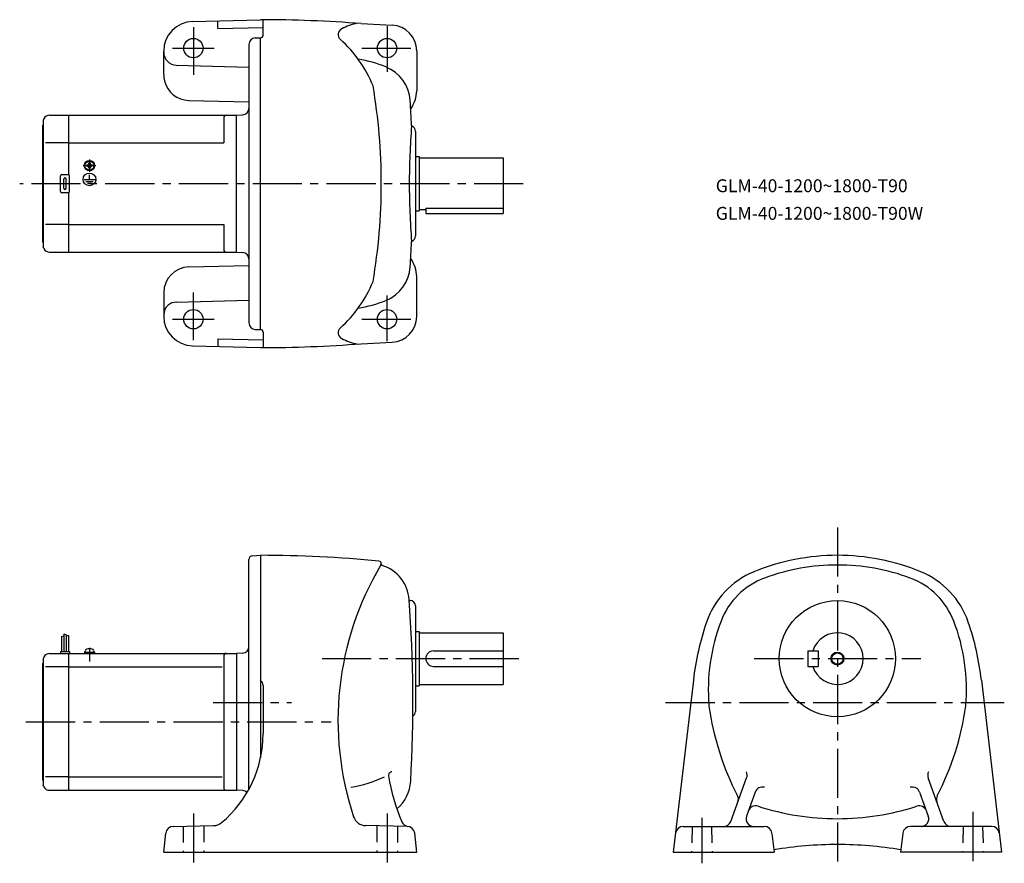
# Model space of a CAD drawing. Extents: x 74 to 836, y 88 to 741.
import ezdxf

# ---------------------------------------------------------------- set-up
doc = ezdxf.new("R2010")
doc.units = 0
doc.header["$LTSCALE"] = 4
doc.header["$MEASUREMENT"] = 0
for name, pattern in [('CENS', [13, 10, -1, 1, -1]), ('HIDDEN2', [4.7625, 3.175, -1.5875]), ('sekkei(A2)', [14.2875, 9.525, -1.5875, 1.5875, -1.5875])]:
    doc.linetypes.add(name, pattern=pattern)
doc.layers.get('0').update_dxf_attribs({"linetype": 'CONTINUOUS'})
for name, color, linetype in [('CENTER', 3, 'sekkei(A2)'), ('HIDS', 1, 'HIDDEN2'), ('HOJO', 4, 'CONTINUOUS')]:
    doc.layers.add(name, color=color, linetype=linetype)
doc.layers.add('TITLE', color=4, linetype='CONTINUOUS', plot=False)
doc.styles.get("Standard").update_dxf_attribs({"font": 'simplex.shx', "bigfont": 'extfont.shx'})

# ---------------------------------------------------------------- blocks, each defined once
blk = doc.blocks.new('A$C43346cd4')
for p, q in [((-3.8, 1), (3.8, 1)), ((-3.8, 1), (-3.8, 0)), ((-3.8, 0), (3.8, 0)), ((-3.5, 1), (-3.17, 2.23)), ((3.17, 2.23), (3.5, 1)), ((3.8, 1), (3.8, 0))]:
    blk.add_line(p, q)
at = {"color": 3, "linetype": 'CENS'}
blk.add_line((0, 4.41), (0, -6.32), dxfattribs=at)
for centre, radius, start, end in [((-1.62, 1.82), 1.6, 102.67684, 165), ((0, -5.4), 9, 77.32316, 102.67684), ((1.62, 1.82), 1.6, 15, 77.32316)]:
    blk.add_arc(centre, radius, start, end)

msp = doc.modelspace()

# ---------------------------------------------------------------- linework, layer by layer
for p, q in [((207.65, 740.04), (260.26, 741.41)), ((227.26, 734.55), (227.26, 740.55)), ((262.26, 729.41), (262.26, 741.31)), ((227.26, 734.55), (262.26, 735.46)), ((338.26, 738.37), (362.21, 737.22)), ((256.12, 727.3), (260.26, 727.41)), ((260.26, 501.41), (260.26, 727.41)), ((185.26, 698.91), (185.26, 717.04)), ((251.26, 722.31), (251.26, 506.52)), ((381.25, 717.25), (381.25, 686.41)), ((194.99, 706.17), (251.26, 704.7)), ((204.73, 678.92), (251.26, 677.7)), ((92.37, 664.65), (91.76, 663.41)), ((96.85, 667.41), (111.76, 667.41)), ((111.76, 667.41), (241.76, 667.41)), ((111.76, 621.28), (111.76, 667.41)), ((231.76, 665.41), (231.76, 645.91)), ((241.76, 667.41), (246.52, 667.66)), ((241.76, 561.41), (241.76, 667.41)), ((91.26, 659.41), (91.76, 659.91)), ((91.26, 659.41), (91.26, 569.41)), ((91.76, 663.41), (91.76, 565.41)), ((380.26, 654.91), (380.26, 573.91)), ((111.76, 645.91), (93.63, 645.91)), ((111.76, 645.91), (231.76, 645.91)), ((380.26, 635.41), (383.26, 635.41)), ((383.26, 635.41), (383.26, 593.41)), ((383.26, 634.41), (448.26, 634.41)), ((448.26, 634.41), (448.26, 591.41)), ((125.66, 628.89), (125.94, 628.89)), ((125.66, 628.41), (125.66, 628.89)), ((125.66, 627.94), (125.66, 628.41)), ((125.94, 627.94), (125.66, 627.94)), ((127.28, 630.51), (127.76, 630.51)), ((127.28, 630.23), (127.28, 630.51)), ((127.28, 626.31), (127.28, 626.6)), ((127.76, 626.31), (127.28, 626.31)), ((127.76, 630.51), (128.23, 630.51)), ((128.23, 626.31), (127.76, 626.31)), ((128.23, 630.51), (128.23, 630.23)), ((128.23, 626.6), (128.23, 626.31)), ((129.57, 628.89), (129.86, 628.89)), ((129.86, 627.94), (129.57, 627.94)), ((129.86, 628.89), (129.86, 628.41)), ((129.86, 628.41), (129.86, 627.94)), ((105.26, 608.41), (105.26, 620.41)), ((106.26, 621.41), (111.26, 621.41)), ((107.76, 610.91), (107.76, 617.91)), ((109.76, 610.91), (109.76, 617.91)), ((112.26, 608.41), (112.26, 620.41)), ((127.41, 624.63), (127.41, 624.93)), ((127.76, 617.71), (127.76, 621.3)), ((127.83, 624.61), (127.83, 624.91)), ((123.56, 617.71), (132.1, 617.71)), ((124.91, 616.21), (130.58, 616.21)), ((126.18, 614.72), (129.4, 614.72)), ((111.26, 607.41), (106.26, 607.41)), ((111.76, 561.41), (111.76, 607.55)), ((388.26, 595.33), (448.26, 595.33)), ((388.26, 595.33), (388.26, 591.41)), ((380.26, 593.41), (383.26, 593.41)), ((383.26, 594.41), (388.26, 594.41)), ((388.26, 591.41), (448.26, 591.41)), ((111.76, 582.91), (93.63, 582.91)), ((111.76, 582.91), (231.76, 582.91)), ((231.76, 582.91), (231.76, 563.41)), ((91.26, 569.41), (91.76, 568.91)), ((92.37, 564.18), (91.76, 565.41)), ((96.85, 561.41), (111.76, 561.41)), ((111.76, 561.41), (241.76, 561.41)), ((241.76, 561.41), (246.52, 561.16)), ((204.73, 549.91), (251.26, 551.12)), ((381.25, 511.58), (381.25, 542.41)), ((185.26, 529.91), (185.26, 511.78)), ((194.99, 522.65), (251.26, 524.12)), ((256.12, 501.52), (260.26, 501.41)), ((262.26, 499.41), (262.26, 487.51)), ((207.65, 488.79), (260.26, 487.41)), ((227.26, 494.28), (262.26, 493.36)), ((227.26, 494.28), (227.26, 488.28)), ((338.26, 490.46), (362.21, 491.6)), ((251.26, 145.64), (251.26, 323.23)), ((254.1, 326.22), (260.26, 326.55)), ((260.26, 326.55), (260.26, 169.61)), ((375.42, 291.55), (376.26, 291.55)), ((380.26, 287.55), (380.26, 205.55)), ((380.26, 267.55), (383.26, 267.55)), ((383.26, 267.55), (383.26, 225.55)), ((106.06, 263.61), (106.06, 252.05)), ((107.86, 265.67), (107.86, 252.05)), ((109.66, 265.05), (109.66, 252.05)), ((111.46, 264.42), (111.46, 252.05)), ((383.26, 266.55), (448.26, 266.55)), ((448.26, 266.55), (448.26, 226.55)), ((105.26, 252.05), (112.26, 252.05)), ((105.26, 252.05), (105.26, 250.55)), ((112.26, 252.05), (112.26, 250.55)), ((394.26, 252.55), (448.26, 252.55)), ((684.12, 252.55), (684.12, 240.55)), ((684.12, 252.55), (692.12, 252.55)), ((692.12, 252.55), (692.12, 240.55)), ((92.37, 247.78), (91.76, 246.55)), ((91.76, 246.55), (91.76, 152.55)), ((96.85, 250.55), (111.76, 250.55)), ((111.76, 144.55), (111.76, 250.55)), ((111.76, 250.55), (241.76, 250.55)), ((231.76, 248.55), (231.76, 146.55)), ((246.52, 250.8), (241.76, 250.55)), ((241.76, 250.55), (241.76, 144.55)), ((91.26, 242.55), (91.76, 243.05)), ((91.26, 242.55), (91.26, 152.55)), ((111.76, 240.17), (93.63, 240.17)), ((111.76, 240.17), (230.42, 240.17)), ((394.26, 240.55), (448.26, 240.55)), ((684.12, 240.55), (692.12, 240.55)), ((595.54, 229.77), (580.02, 96.55)), ((818.69, 229.77), (834.22, 96.55)), ((262.26, 225.75), (262.26, 188.48)), ((380.26, 225.55), (383.26, 225.55)), ((383.26, 226.55), (448.26, 226.55)), ((91.26, 152.55), (91.76, 152.05)), ((91.76, 152.55), (91.76, 148.55)), ((111.76, 154.92), (93.63, 154.92)), ((111.76, 154.92), (230.42, 154.92)), ((624.55, 120.49), (636.82, 154.2)), ((789.68, 120.49), (777.41, 154.2)), ((92.37, 147.31), (91.76, 148.55)), ((253.17, 149.22), (253.13, 149.22)), ((96.85, 144.55), (111.76, 144.55)), ((111.76, 144.55), (241.76, 144.55)), ((246.52, 144.3), (241.76, 144.55)), ((643.44, 143.14), (636.69, 124.6)), ((770.8, 143.14), (777.54, 124.6)), ((192.67, 116.64), (223.83, 117.18)), ((373.85, 116.64), (341.69, 117.2)), ((587.69, 116.55), (650.48, 116.55)), ((826.54, 116.55), (763.75, 116.55)), ((185.26, 96.55), (186.8, 111.27)), ((381.26, 96.55), (379.71, 111.27)), ((656.44, 111.22), (658.12, 96.55)), ((757.79, 111.22), (756.12, 96.55)), ((185.26, 96.55), (381.26, 96.55)), ((580.02, 96.55), (658.12, 96.55)), ((834.22, 96.55), (756.12, 96.55))]:
    msp.add_line(p, q)
for centre, radius in [((208.26, 719.41), 7.5), ((358.26, 719.41), 7.5), ((127.76, 628.41), 4), ((127.76, 628.41), 3.8), ((127.76, 628.41), 3.5), ((127.76, 617.71), 4.93), ((208.26, 509.41), 7.5), ((358.26, 509.41), 7.5), ((707.12, 246.55), 45), ((707.12, 246.55), 4.35)]:
    msp.add_circle(centre, radius)
for centre, radius, start, end in [((208.26, 717.04), 23, 91.4996, 180), ((260.26, -258.59), 1000, 85.52631, 90), ((325.42, 729.95), 5, 116.7336, 227.8448), ((345.66, 689.76), 50, 102.27759, 116.7335), ((361.25, 717.25), 20, 0, 87.27136), ((256.26, 722.31), 5, 91.5, 180), ((260.26, 729.41), 2, 270, 0), ((254.95, 652.11), 100, 22.41901, 47.8447), ((195.26, 716.17), 10, 180, 268.49985), ((320.26, 611.98), 100, 68.25259, 80.97), ((346.24, 676.98), 30, 3.6983, 68.21381), ((205.26, 698.91), 20, 179.99921, 193.71834), ((205.26, 698.91), 20, 193.71834, 268.49937), ((-96.18, 614.41), 450, 0, 9.70096), ((-621.74, 614.41), 1000, 2.5791, 3.69849), ((358.25, 686.41), 23, 322.76807, 0), ((246.26, 672.66), 5, 273, 0), ((96.85, 662.41), 5, 90, 153.4352), ((233.76, 665.41), 2, 90, 180), ((963.5, 613.24), 588.04, 175.5175, 179.8859), ((375.76, 654.91), 4.5, 0, 70.54764), ((125.94, 630.23), 1.34, 270, 0), ((125.94, 626.6), 1.34, 0, 90), ((129.57, 630.23), 1.34, 180, 270), ((129.57, 626.6), 1.34, 90, 180), ((106.26, 620.41), 1, 90, 180), ((108.76, 617.91), 1, 90, 180), ((108.76, 617.91), 1, 0, 90), ((111.26, 620.41), 1, 0, 90), ((108.76, 610.91), 1, 180, 270), ((108.76, 610.91), 1, 270, 0), ((-96.18, 614.41), 450, 350.29904, 0), ((963.5, 615.58), 588.04, 180.1141, 184.4825), ((106.26, 608.41), 1, 180, 270), ((111.26, 608.41), 1, 270, 0), ((375.76, 573.91), 4.5, 289.45236, 0), ((-621.74, 614.41), 1000, 356.30151, 357.4209), ((96.85, 566.41), 5, 206.565, 270), ((233.76, 563.41), 2, 180, 270), ((246.26, 556.17), 5, 0, 87), ((205.26, 529.91), 20, 91.50063, 180), ((346.24, 551.84), 30, 291.78619, 356.3017), ((358.25, 542.41), 23, 0, 37.23193), ((254.95, 576.72), 100, 312.1553, 337.58099), ((195.26, 512.65), 10, 130.54086, 180), ((195.26, 512.65), 10, 91.50015, 130.54086), ((320.26, 616.84), 100, 279.03, 291.74741), ((208.26, 511.78), 23, 180, 268.5004), ((361.25, 511.58), 20, 272.72864, 0), ((256.26, 506.52), 5, 180, 268.5), ((260.26, 499.41), 2, 0, 90), ((325.42, 498.88), 5, 132.1552, 243.2664), ((260.26, 1487.41), 1000, 270, 274.47369), ((345.66, 539.07), 50, 243.26649, 257.72241), ((254.26, 323.23), 3, 93.00046, 180), ((260.26, -628.45), 955, 84.48621, 90), ((351.82, 320.14), 2, 329.13385, 84.48638), ((707.12, 156.55), 170, 90, 112.3343), ((707.12, 156.55), 170, 67.6657, 90), ((555.26, 198.55), 235, 149.13341, 198.48779), ((354.79, 319.7), 1, 171.7265, 252.4371), ((345.44, 290.15), 30, 4.15935, 72.43687), ((667.22, 253.67), 65, 112.3345, 161.086), ((707.12, 156.55), 162.5, 90, 110.3295), ((707.12, 156.55), 162.5, 69.67047, 90), ((747.02, 253.67), 65, 18.914, 67.6655), ((670.64, 255.01), 57.5, 110.3297, 158.9818), ((743.6, 255.01), 57.5, 21.01819, 69.6703), ((-721.74, 212.55), 1100, 356.81869, 4.15915), ((376.26, 287.55), 4, 0, 90), ((809.12, 205.05), 215, 161.0858, 173.3952), ((755.12, 222.55), 148, 158.9816, 184.8806), ((659.12, 222.55), 148, 355.11945, 21.0184), ((605.12, 205.05), 215, 6.6048, 18.9142), ((707.12, 246.55), 20, 197.4576, 162.5424), ((246.26, 255.79), 5, 273.00027, 0), ((394.26, 246.55), 6, 90, 270), ((96.85, 245.55), 5, 90, 153.4352), ((233.76, 248.55), 2, 90, 180), ((257.26, 225.75), 5, 0, 53.13354), ((821.62, 239.55), 216, 187.8744, 207.3318), ((592.62, 239.55), 216, 332.66815, 352.12561), ((376.26, 205.55), 4, 299.07214, 0), ((172.26, 188.48), 90, 309.98151, 359.99991), ((314.02, 245.62), 100, 279.2525, 295.0585), ((362.37, 155.98), 3, 96.24368, 193.9017), ((507.5, 179.43), 150, 189.0871, 203.2643), ((631.18, 156.25), 6, 340.00018, 25.6626), ((783.05, 156.25), 6, 154.3374, 199.9998), ((96.85, 149.55), 5, 206.565, 270), ((233.76, 146.55), 2, 180, 270), ((346.59, 153.17), 30.02, 309.87851, 356.81891), ((649.08, 141.09), 6, 74.22489, 159.9997), ((765.16, 141.09), 6, 20.00029, 105.7751), ((246.26, 139.3), 5, 45.3604, 87.00003), ((624.4, 137.62), 6, 340.0004, 27.33163), ((789.83, 137.62), 6, 152.6684, 199.9996), ((643.78, 126.53), 6, 72.09276, 159.9997), ((707.12, 322.55), 200, 252.0927, 270), ((707.12, 322.55), 200, 270, 287.90729), ((770.46, 126.53), 6, 20.00026, 107.9072), ((341.87, 127.2), 10, 198.48759, 269.0004), ((642.33, 122.55), 6, 160.0004, 270), ((771.91, 122.55), 6, 270, 19.99962), ((192.77, 110.64), 6, 91.00009, 174.00011), ((223.66, 127.18), 10, 270.99991, 309.98169), ((375.23, 122.57), 6.02, 203.2641, 262.90869), ((373.74, 110.64), 6, 5.99985, 89.00027), ((587.69, 110.55), 6, 90, 173.3526), ((618.92, 122.55), 6, 270, 340.00009), ((650.48, 110.55), 6, 6.50015, 90), ((763.75, 110.55), 6, 90, 173.4998), ((795.32, 122.55), 6, 199.99989, 270), ((826.54, 110.55), 6, 6.64766, 90), ((707.12, -197.45), 300, 90, 99.44327), ((707.12, -197.45), 300, 80.55681, 90)]:
    msp.add_arc(centre, radius, start, end)
at = {"layer": 'CENTER'}
for p, q in [((208.26, 735.66), (208.26, 698.66)), ((358.26, 736.29), (358.26, 700.91)), ((191.95, 719.41), (224.46, 719.41)), ((338.71, 719.41), (376.95, 719.41)), ((127.76, 633.2), (127.76, 623.62)), ((122.96, 628.41), (132.55, 628.41)), ((463.76, 614.41), (73.69, 614.41)), ((208.26, 493.16), (208.26, 530.16)), ((358.26, 492.54), (358.26, 527.91)), ((191.95, 509.41), (224.46, 509.41)), ((338.71, 509.41), (376.95, 509.41)), ((707.12, 348.21), (707.12, 89.36)), ((307.96, 246.55), (463.76, 246.55)), ((642.75, 246.55), (771.74, 246.55)), ((223.53, 212.55), (284.25, 212.55)), ((574.02, 212.55), (836.42, 212.55)), ((78.55, 197.55), (314.95, 197.55)), ((208.26, 126.64), (208.26, 88.01)), ((358.26, 126.64), (358.26, 88.01)), ((602.12, 123.14), (602.12, 88.05)), ((812.12, 127.8), (812.12, 88.05))]:
    msp.add_line(p, q, dxfattribs=at)
at = {"layer": 'HIDS'}
for p, q in [((200.26, 116.77), (200.26, 96.55)), ((216.26, 117.05), (216.26, 96.55)), ((350.26, 117.05), (350.26, 96.55)), ((366.26, 116.77), (366.26, 96.55)), ((594.62, 116.55), (594.12, 96.55)), ((609.62, 116.55), (610.12, 96.55)), ((804.62, 116.55), (804.12, 96.55)), ((819.62, 116.55), (820.12, 96.55))]:
    msp.add_line(p, q, dxfattribs=at)
at = {"layer": 'HOJO'}
for p, q in [((106.06, 263.61), (107.86, 264.23)), ((107.86, 265.67), (109.66, 265.05)), ((111.46, 264.42), (109.66, 263.97))]:
    msp.add_line(p, q, dxfattribs=at)
msp.add_circle((707.12, 246.55), 5, dxfattribs=at)

# ---------------------------------------------------------------- block references
msp.add_blockref('A$C43346cd4', (127.76, 250.55))

# ---------------------------------------------------------------- texts
at = {"layer": 'TITLE'}
for s, p in [('GLM-40-1200~1800-T90', (612.88, 607.8)), ('GLM-40-1200~1800-T90W', (612.88, 586.41))]:
    msp.add_text(s, height=10, dxfattribs=at).set_placement(p)

doc.saveas('drawing.dxf')
